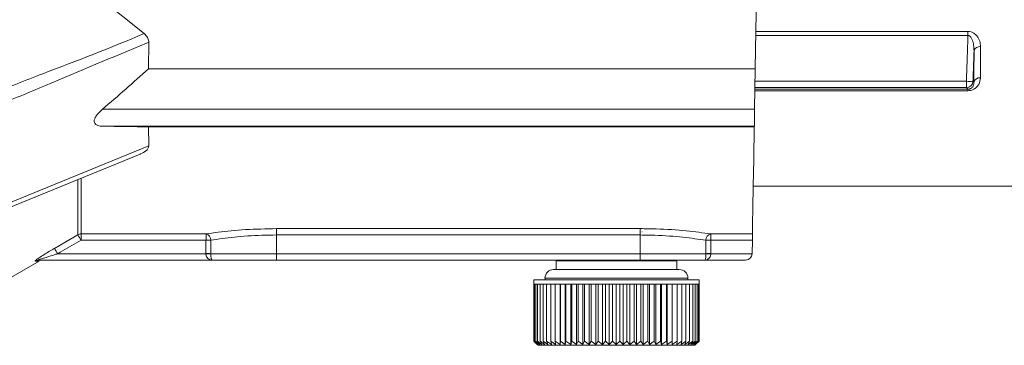
# Model space of a CAD drawing. Extents: x 8.2 to 65.9, y 1 to 48.8.
# Drawn here: x 14.7 to 17, y 18.1 to 18.8 of the extents above; entities that cross this region are included whole.
import ezdxf

# ---------------------------------------------------------------- set-up
doc = ezdxf.new("R2010")
doc.units = 0
doc.header["$MEASUREMENT"] = 0
doc.layers.add('OBJECT', color=7, linetype='CONTINUOUS')

msp = doc.modelspace()

# ---------------------------------------------------------------- linework, layer by layer
at = {"layer": 'OBJECT', "linetype": 'Continuous', "lineweight": 15}
for p, q in [((14.8638, 18.8952), (15.0123, 18.7767)), ((16.4111, 18.7815), (16.8957, 18.7815)), ((16.8957, 18.7725), (16.8957, 18.7815)), ((15.0217, 18.6961), (15.0226, 18.7568)), ((16.8957, 18.7725), (16.411, 18.7725)), ((16.4096, 18.6961), (15.0217, 18.6961)), ((16.4096, 18.6961), (16.408, 18.6036)), ((16.4091, 18.6677), (16.8923, 18.6677)), ((16.8923, 18.6533), (16.8923, 18.6677)), ((16.9073, 18.6677), (16.9096, 18.6652)), ((16.4088, 18.6496), (16.8958, 18.6496)), ((16.8958, 18.6462), (16.4088, 18.6462)), ((16.8923, 18.6533), (16.4089, 18.6533)), ((16.8958, 18.6496), (16.8958, 18.6462)), ((16.408, 18.6036), (14.9166, 18.6036)), ((14.9166, 18.565), (16.4073, 18.565)), ((15.0225, 18.5201), (15.0217, 18.5633)), ((15.0217, 18.5633), (16.4073, 18.5633)), ((16.4073, 18.565), (16.4073, 18.5633)), ((14.6711, 18.3767), (15.0225, 18.5201)), ((14.664, 18.3628), (15.0033, 18.5014)), ((14.8604, 18.317), (14.8604, 18.443)), ((14.8679, 18.4461), (14.8679, 18.319)), ((16.4049, 18.4282), (17.2647, 18.4282)), ((15.3146, 18.3309), (16.1466, 18.3309)), ((15.3146, 18.3164), (15.3146, 18.3309)), ((16.1466, 18.3164), (16.1466, 18.3309)), ((14.8679, 18.319), (15.1536, 18.319)), ((14.8679, 18.319), (14.8679, 18.3047)), ((15.1536, 18.3047), (14.8679, 18.3047)), ((15.1536, 18.3047), (15.1536, 18.319)), ((15.1647, 18.3044), (15.1646, 18.2737)), ((16.1466, 18.3164), (15.3146, 18.3164)), ((15.3146, 18.3164), (15.3146, 18.2737)), ((16.1466, 18.3164), (16.1466, 18.2737)), ((16.1502, 18.3235), (16.151, 18.3238)), ((16.2967, 18.2737), (16.2965, 18.3044)), ((16.3077, 18.319), (16.403, 18.319)), ((16.3077, 18.319), (16.3077, 18.3047)), ((16.4028, 18.3047), (16.3077, 18.3047)), ((16.4028, 18.3047), (16.4023, 18.2737)), ((14.8144, 18.2734), (15.1533, 18.2734)), ((15.1533, 18.2734), (15.1533, 18.2739)), ((15.1646, 18.2737), (15.3146, 18.2737)), ((15.1646, 18.2737), (15.1646, 18.2734)), ((15.3146, 18.2737), (16.1466, 18.2737)), ((15.3146, 18.2737), (15.3146, 18.2589)), ((16.1466, 18.2737), (16.2967, 18.2737)), ((16.1466, 18.2589), (16.1466, 18.2737)), ((16.2967, 18.2734), (16.2967, 18.2737)), ((16.308, 18.2739), (16.308, 18.2734)), ((16.308, 18.2734), (16.4022, 18.2734)), ((14.6368, 18.1786), (14.7724, 18.2569)), ((15.1675, 18.2589), (14.7704, 18.2589)), ((14.7704, 18.2589), (14.7738, 18.2589)), ((15.3146, 18.2589), (15.1675, 18.2589)), ((16.1466, 18.2589), (15.3146, 18.2589)), ((15.9484, 18.2375), (16.2357, 18.2375)), ((15.9543, 18.2572), (15.9543, 18.2375)), ((15.9543, 18.2572), (16.2299, 18.2572)), ((16.0331, 18.2574), (16.0331, 18.2572)), ((16.0356, 18.2589), (16.0333, 18.2576)), ((16.1381, 18.257), (16.1414, 18.2589)), ((16.2938, 18.2589), (16.1466, 18.2589)), ((16.2299, 18.2375), (16.2299, 18.2572)), ((16.2357, 18.2375), (16.2358, 18.2375)), ((16.3873, 18.2589), (16.2938, 18.2589)), ((15.9288, 18.2178), (15.9288, 18.2138)), ((15.9288, 18.2178), (16.2553, 18.2178)), ((16.2553, 18.2178), (16.2555, 18.2178)), ((16.2555, 18.2138), (16.2555, 18.2178)), ((15.9032, 18.2138), (15.9032, 18.204)), ((15.9032, 18.2138), (16.2809, 18.2138)), ((15.9033, 18.204), (15.9032, 18.204)), ((15.9047, 18.204), (15.9033, 18.204)), ((15.9033, 18.204), (15.9033, 18.0741)), ((15.9075, 18.204), (15.9047, 18.204)), ((15.9047, 18.204), (15.9047, 18.0741)), ((15.9117, 18.204), (15.9075, 18.204)), ((15.9075, 18.204), (15.9075, 18.0741)), ((15.9173, 18.204), (15.9117, 18.204)), ((15.9117, 18.204), (15.9117, 18.0741)), ((15.9242, 18.204), (15.9173, 18.204)), ((15.9173, 18.204), (15.9173, 18.0741)), ((15.9324, 18.204), (15.9242, 18.204)), ((15.9242, 18.204), (15.9242, 18.0741)), ((15.9418, 18.204), (15.9324, 18.204)), ((15.9324, 18.204), (15.9324, 18.0741)), ((15.9523, 18.204), (15.9418, 18.204)), ((15.9418, 18.204), (15.9418, 18.0741)), ((15.9639, 18.204), (15.9523, 18.204)), ((15.9523, 18.204), (15.9523, 18.0741)), ((15.9636, 18.204), (15.9636, 18.0663)), ((15.9765, 18.204), (15.9639, 18.204)), ((15.9639, 18.204), (15.9639, 18.0741)), ((15.9752, 18.204), (15.9752, 18.0663)), ((15.99, 18.204), (15.9765, 18.204)), ((15.9765, 18.204), (15.9765, 18.0741)), ((15.9877, 18.204), (15.9877, 18.0663)), ((16.0042, 18.204), (15.99, 18.204)), ((15.99, 18.204), (15.99, 18.0741)), ((16.001, 18.204), (16.001, 18.0663)), ((16.0191, 18.204), (16.0042, 18.204)), ((16.0042, 18.204), (16.0042, 18.0741)), ((16.0149, 18.204), (16.0149, 18.0663)), ((16.0346, 18.204), (16.0191, 18.204)), ((16.0191, 18.204), (16.0191, 18.0741)), ((16.0295, 18.204), (16.0295, 18.0663)), ((16.0505, 18.204), (16.0346, 18.204)), ((16.0346, 18.204), (16.0346, 18.0741)), ((16.0446, 18.204), (16.0446, 18.0663)), ((16.0667, 18.204), (16.0505, 18.204)), ((16.0505, 18.204), (16.0505, 18.0741)), ((16.06, 18.204), (16.06, 18.0663)), ((16.0831, 18.204), (16.0667, 18.204)), ((16.0667, 18.204), (16.0667, 18.0741)), ((16.0756, 18.204), (16.0756, 18.0663)), ((16.0996, 18.204), (16.0831, 18.204)), ((16.0831, 18.204), (16.0831, 18.0741)), ((16.0914, 18.204), (16.0914, 18.0663)), ((16.1161, 18.204), (16.0996, 18.204)), ((16.0996, 18.204), (16.0996, 18.0741)), ((16.1072, 18.204), (16.1072, 18.0663)), ((16.1323, 18.204), (16.1161, 18.204)), ((16.1161, 18.204), (16.1161, 18.0741)), ((16.1229, 18.204), (16.1229, 18.0663)), ((16.1482, 18.204), (16.1323, 18.204)), ((16.1323, 18.204), (16.1323, 18.0741)), ((16.1383, 18.204), (16.1383, 18.0663)), ((16.1638, 18.204), (16.1482, 18.204)), ((16.1482, 18.204), (16.1482, 18.0741)), ((16.1534, 18.204), (16.1534, 18.0663)), ((16.1787, 18.204), (16.1638, 18.204)), ((16.1638, 18.204), (16.1638, 18.0741)), ((16.168, 18.204), (16.168, 18.0663)), ((16.193, 18.204), (16.1787, 18.204)), ((16.1787, 18.204), (16.1787, 18.0741)), ((16.1821, 18.204), (16.1821, 18.0663)), ((16.2066, 18.204), (16.193, 18.204)), ((16.193, 18.204), (16.193, 18.0741)), ((16.1954, 18.204), (16.1954, 18.0663)), ((16.2193, 18.204), (16.2066, 18.204)), ((16.2066, 18.204), (16.2066, 18.0741)), ((16.208, 18.204), (16.208, 18.0663)), ((16.231, 18.204), (16.2193, 18.204)), ((16.2193, 18.204), (16.2193, 18.0741)), ((16.2197, 18.204), (16.2197, 18.0663)), ((16.2416, 18.204), (16.231, 18.204)), ((16.231, 18.204), (16.231, 18.0741)), ((16.2511, 18.204), (16.2416, 18.204)), ((16.2416, 18.204), (16.2416, 18.0741)), ((16.2594, 18.204), (16.2511, 18.204)), ((16.2511, 18.204), (16.2511, 18.0741)), ((16.2664, 18.204), (16.2594, 18.204)), ((16.2594, 18.204), (16.2594, 18.0741)), ((16.2721, 18.204), (16.2664, 18.204)), ((16.2664, 18.204), (16.2664, 18.0741)), ((16.2765, 18.204), (16.2721, 18.204)), ((16.2721, 18.204), (16.2721, 18.0741)), ((16.2794, 18.204), (16.2765, 18.204)), ((16.2765, 18.204), (16.2765, 18.0741)), ((16.2809, 18.204), (16.2794, 18.204)), ((16.2794, 18.204), (16.2794, 18.0741)), ((16.2809, 18.2138), (16.2811, 18.2138)), ((16.2811, 18.204), (16.2809, 18.204)), ((16.2809, 18.204), (16.2809, 18.0741)), ((16.281, 18.204), (16.281, 18.0741)), ((16.2811, 18.204), (16.2811, 18.2138)), ((15.9033, 18.0741), (15.9104, 18.067)), ((15.9117, 18.0663), (15.9033, 18.0741)), ((15.9047, 18.0741), (15.9117, 18.0663)), ((15.9137, 18.0663), (15.9047, 18.0741)), ((15.9075, 18.0741), (15.9137, 18.0663)), ((15.917, 18.0663), (15.9075, 18.0741)), ((15.9103, 18.067), (15.913, 18.0643)), ((15.9117, 18.0741), (15.917, 18.0663)), ((15.9217, 18.0663), (15.9117, 18.0741)), ((15.913, 18.0643), (16.2711, 18.0643)), ((15.9173, 18.0741), (15.9217, 18.0663)), ((15.9277, 18.0663), (15.9173, 18.0741)), ((15.9242, 18.0741), (15.9277, 18.0663)), ((15.9349, 18.0663), (15.9242, 18.0741)), ((15.9324, 18.0741), (15.9349, 18.0663)), ((15.9434, 18.0663), (15.9324, 18.0741)), ((15.9418, 18.0741), (15.9434, 18.0663)), ((15.9529, 18.0663), (15.9418, 18.0741)), ((15.9523, 18.0741), (15.9529, 18.0663)), ((15.9636, 18.0663), (15.9523, 18.0741)), ((15.9639, 18.0741), (15.9636, 18.0663)), ((15.9752, 18.0663), (15.9639, 18.0741)), ((15.9765, 18.0741), (15.9752, 18.0663)), ((15.9877, 18.0663), (15.9765, 18.0741)), ((15.99, 18.0741), (15.9877, 18.0663)), ((16.001, 18.0663), (15.99, 18.0741)), ((16.0042, 18.0741), (16.001, 18.0663)), ((16.0149, 18.0663), (16.0042, 18.0741)), ((16.0191, 18.0741), (16.0149, 18.0663)), ((16.0295, 18.0663), (16.0191, 18.0741)), ((16.0346, 18.0741), (16.0295, 18.0663)), ((16.0446, 18.0663), (16.0346, 18.0741)), ((16.0505, 18.0741), (16.0446, 18.0663)), ((16.06, 18.0663), (16.0505, 18.0741)), ((16.0667, 18.0741), (16.06, 18.0663)), ((16.0756, 18.0663), (16.0667, 18.0741)), ((16.0831, 18.0741), (16.0756, 18.0663)), ((16.0914, 18.0663), (16.0831, 18.0741)), ((16.0996, 18.0741), (16.0914, 18.0663)), ((16.1072, 18.0663), (16.0996, 18.0741)), ((16.1161, 18.0741), (16.1072, 18.0663)), ((16.1229, 18.0663), (16.1161, 18.0741)), ((16.1323, 18.0741), (16.1229, 18.0663)), ((16.1383, 18.0663), (16.1323, 18.0741)), ((16.1482, 18.0741), (16.1383, 18.0663)), ((16.1534, 18.0663), (16.1482, 18.0741)), ((16.1638, 18.0741), (16.1534, 18.0663)), ((16.168, 18.0663), (16.1638, 18.0741)), ((16.1787, 18.0741), (16.168, 18.0663)), ((16.1821, 18.0663), (16.1787, 18.0741)), ((16.193, 18.0741), (16.1821, 18.0663)), ((16.1954, 18.0663), (16.193, 18.0741)), ((16.2066, 18.0741), (16.1954, 18.0663)), ((16.208, 18.0663), (16.2066, 18.0741)), ((16.2193, 18.0741), (16.208, 18.0663)), ((16.2197, 18.0663), (16.2193, 18.0741)), ((16.231, 18.0741), (16.2197, 18.0663)), ((16.2304, 18.0663), (16.231, 18.0741)), ((16.2416, 18.0741), (16.2304, 18.0663)), ((16.2401, 18.0663), (16.2416, 18.0741)), ((16.2511, 18.0741), (16.2401, 18.0663)), ((16.2486, 18.0663), (16.2511, 18.0741)), ((16.2594, 18.0741), (16.2486, 18.0663)), ((16.256, 18.0663), (16.2594, 18.0741)), ((16.2664, 18.0741), (16.256, 18.0663)), ((16.2621, 18.0663), (16.2664, 18.0741)), ((16.2721, 18.0741), (16.2621, 18.0663)), ((16.2669, 18.0663), (16.2721, 18.0741)), ((16.2765, 18.0741), (16.2669, 18.0663)), ((16.2704, 18.0663), (16.2765, 18.0741)), ((16.2794, 18.0741), (16.2704, 18.0663)), ((16.2711, 18.0643), (16.2713, 18.0643)), ((16.2713, 18.0643), (16.2739, 18.067)), ((16.2725, 18.0663), (16.2794, 18.0741)), ((16.2809, 18.0741), (16.2725, 18.0663)), ((16.281, 18.0741), (16.2732, 18.0663)), ((16.2732, 18.0663), (16.2809, 18.0741))]:
    msp.add_line(p, q, dxfattribs=at)
at = {"layer": 'OBJECT', "linetype": 'Continuous', "lineweight": 15, "flags": 128}
for points in [[(16.417, 19.1168), (16.4143, 18.9663), (16.4119, 18.8251), (16.4096, 18.6961)], [(16.8958, 18.6496), (16.8941, 18.6514), (16.8923, 18.6533)], [(16.408, 18.6036), (16.4079, 18.5961), (16.4078, 18.5889), (16.4076, 18.5823), (16.4075, 18.5765), (16.4075, 18.5717), (16.4074, 18.5681), (16.4074, 18.5658), (16.4073, 18.565)], [(16.4073, 18.5633), (16.406, 18.4898), (16.4049, 18.4279), (16.4041, 18.3784), (16.4034, 18.342), (16.403, 18.319)], [(14.8069, 18.2858), (14.8328, 18.3009), (14.8604, 18.317)], [(14.8679, 18.3047), (14.8203, 18.2769), (14.8144, 18.2734)], [(16.403, 18.319), (16.403, 18.3184), (16.403, 18.3174), (16.403, 18.316), (16.403, 18.3142), (16.4029, 18.3121), (16.4029, 18.3098), (16.4028, 18.3073), (16.4028, 18.3047)]]:
    msp.add_lwpolyline(points, dxfattribs=at)
at = {"layer": 'OBJECT', "linetype": 'Continuous', "lineweight": 15}
for centre, radius, start, end in [((16.9227, 18.7334), 0.0136, 81.7847, 163.2733), ((16.9003, 18.7841), 0.1167, 266.0405, 273.4013), ((16.8923, 18.6683), 0.015, 270.078, 357.6408), ((16.923, 18.6621), 0.0138, 83.4572, 166.8357), ((14.8679, 18.3039), 0.0151, 89.9872, 119.7667), ((14.6404, 18.1751), 0.2618, 29.6772, 32.841), ((15.1498, 18.3045), 0.015, 359.5005, 75.4272), ((15.152, 17.9969), 0.3078, 87.618, 89.7029), ((16.3115, 18.3045), 0.015, 104.5727, 180.4989), ((16.3093, 17.9969), 0.3078, 90.2971, 92.382), ((14.5885, 18.1448), 0.26, 29.6497, 32.8371), ((15.1518, 17.9674), 0.3065, 87.615, 89.7165), ((15.1589, 17.9673), 0.3061, 88.9486, 91.0514), ((16.3095, 17.9674), 0.3065, 90.2835, 92.3851), ((16.3023, 17.9673), 0.3062, 88.9486, 91.0514), ((16.3873, 18.2739), 0.015, 270, 357.9997), ((16.3873, 18.2739), 0.015, 357.9997, 359), ((14.7704, 18.2443), 0.0146, 90.0235, 120.857), ((15.9484, 18.2178), 0.0197, 90, 180), ((16.2358, 18.2178), 0.0197, 0, 90)]:
    msp.add_arc(centre, radius, start, end, dxfattribs=at)
for centre, major_axis, ratio, start_param, end_param in [((12.2336, 18.5656), (3.4035, 1.3647), 0.35963, 5.464212, 5.514692), ((12.2336, 18.5656), (3.4387, -0.0205), 0.007138, 0.625318, 0.675798), ((15.3146, 16.9406), (0, 5.4968), 0.030251, 1.320021, 1.325789), ((16.1466, 16.9406), (0, 5.4968), 0.030251, 4.957396, 4.963164)]:
    msp.add_ellipse(centre, major_axis=major_axis, ratio=ratio, start_param=start_param, end_param=end_param, dxfattribs=at)
for points, knots in [([(16.8957, 18.7815), (16.8982, 18.7812), (16.903, 18.7808), (16.9103, 18.7772), (16.9178, 18.7702), (16.9235, 18.7595), (16.9243, 18.7511), (16.9247, 18.7469)], [0, 0, 0, 0, 0.122729, 0.244229, 0.428069, 0.714552, 1, 1, 1, 1]), ([(14.6625, 18.6389), (14.7018, 18.6543), (14.8185, 18.7), (14.9364, 18.7442), (15.0123, 18.7768), (15.0123, 18.7768)], [0, 0, 0, 0, 0.336887, 0.999994, 1, 1, 1, 1]), ([(15.0226, 18.7568), (15.0209, 18.7561), (14.9422, 18.7234), (14.8249, 18.6746), (14.7094, 18.6259), (14.6709, 18.6097)], [0, 0, 0, 0, 0.0144455, 0.6712273, 1, 1, 1, 1]), ([(15.0123, 18.7767), (15.0151, 18.7739), (15.02, 18.7688), (15.0225, 18.7615), (15.0226, 18.7577), (15.0226, 18.7568)], [0, 0, 0, 0, 0.479531, 0.875304, 1, 1, 1, 1]), ([(16.8923, 18.6677), (16.8928, 18.6815), (16.8939, 18.7104), (16.895, 18.7453), (16.8956, 18.7665), (16.8957, 18.7725)], [0, 0, 0, 0, 0.393409, 0.828839, 1, 1, 1, 1]), ([(16.8957, 18.7725), (16.8964, 18.7724), (16.8977, 18.7723), (16.9001, 18.7711), (16.9032, 18.7679), (16.9068, 18.7607), (16.9093, 18.75), (16.9096, 18.7416), (16.9097, 18.7373)], [0, 0, 0, 0, 0.044689, 0.086203, 0.185735, 0.363858, 0.675468, 1, 1, 1, 1]), ([(16.9097, 18.7373), (16.9094, 18.7279), (16.9086, 18.7046), (16.9078, 18.6814), (16.9073, 18.6677)], [0, 0, 0, 0, 0.407482, 1, 1, 1, 1]), ([(16.9096, 18.6652), (16.9096, 18.6767), (16.9096, 18.6985), (16.9097, 18.7232), (16.9097, 18.7359), (16.9097, 18.7373)], [0, 0, 0, 0, 0.496671, 0.94366, 1, 1, 1, 1]), ([(16.9247, 18.7469), (16.9247, 18.7455), (16.9247, 18.733), (16.9246, 18.7086), (16.9246, 18.6871), (16.9246, 18.6758)], [0, 0, 0, 0, 0.056337, 0.503316, 1, 1, 1, 1]), ([(16.9246, 18.6758), (16.9239, 18.6706), (16.9228, 18.6625), (16.9156, 18.6536), (16.9087, 18.649), (16.902, 18.6466), (16.8977, 18.6464), (16.8958, 18.6462)], [0, 0, 0, 0, 0.398783, 0.61771, 0.781872, 0.902034, 1, 1, 1, 1]), ([(16.9096, 18.6652), (16.9094, 18.6625), (16.909, 18.6584), (16.9057, 18.6537), (16.9027, 18.6514), (16.9002, 18.6503), (16.8985, 18.6499), (16.8971, 18.6497), (16.8961, 18.6496), (16.8958, 18.6496)], [0, 0, 0, 0, 0.451756, 0.683511, 0.837333, 0.898378, 0.932284, 0.977028, 1, 1, 1, 1]), ([(14.9166, 18.6036), (14.9124, 18.5998), (14.9061, 18.594), (14.9002, 18.5852), (14.8978, 18.5787), (14.898, 18.5735), (14.9007, 18.5691), (14.9067, 18.5657), (14.913, 18.5652), (14.9166, 18.565)], [0, 0, 0, 0, 0.228671, 0.351979, 0.455675, 0.55989, 0.653934, 0.799866, 1, 1, 1, 1]), ([(15.0225, 18.5201), (15.0222, 18.518), (15.0215, 18.5138), (15.0152, 18.5072), (15.0084, 18.5034), (15.0036, 18.5015), (15.0033, 18.5014)], [0, 0, 0, 0, 0.275085, 0.549279, 0.977767, 1, 1, 1, 1]), ([(15.1536, 18.319), (15.1626, 18.3203), (15.1885, 18.3239), (15.2431, 18.3295), (15.2908, 18.3304), (15.3146, 18.3309)], [0, 0, 0, 0, 0.212459, 0.605579, 1, 1, 1, 1]), ([(16.1466, 18.3309), (16.1587, 18.3308), (16.1949, 18.3304), (16.254, 18.3262), (16.2898, 18.3214), (16.3077, 18.319)], [0, 0, 0, 0, 0.19992, 0.600827, 1, 1, 1, 1]), ([(15.3146, 18.3164), (15.2924, 18.316), (15.2479, 18.315), (15.1971, 18.3093), (15.1732, 18.3057), (15.1647, 18.3044)], [0, 0, 0, 0, 0.393358, 0.786686, 1, 1, 1, 1]), ([(16.2965, 18.3044), (16.2799, 18.3068), (16.2467, 18.3117), (16.1916, 18.3159), (16.1579, 18.3163), (16.1466, 18.3164)], [0, 0, 0, 0, 0.400329, 0.80069, 1, 1, 1, 1]), ([(14.7629, 18.2569), (14.7628, 18.2569), (14.7625, 18.2569), (14.7627, 18.2574), (14.7649, 18.2593), (14.7706, 18.2634), (14.7833, 18.2717), (14.7965, 18.2797), (14.8056, 18.285), (14.8069, 18.2858)], [0, 0, 0, 0, 0.014638, 0.091157, 0.181838, 0.307864, 0.524207, 0.931462, 1, 1, 1, 1]), ([(14.7704, 18.2589), (14.7703, 18.2589), (14.77, 18.259), (14.7703, 18.2592), (14.7711, 18.2596), (14.7732, 18.2604), (14.7787, 18.2624), (14.7914, 18.2665), (14.8041, 18.2704), (14.8131, 18.273), (14.8144, 18.2734)], [0, 0, 0, 0, 0.030555, 0.059559, 0.090095, 0.126717, 0.239617, 0.463747, 0.921497, 1, 1, 1, 1]), ([(15.1675, 18.2589), (15.1674, 18.2589), (15.1661, 18.2589), (15.1632, 18.2593), (15.1594, 18.2612), (15.1561, 18.2644), (15.1545, 18.2675), (15.1536, 18.2705), (15.1534, 18.2721), (15.1533, 18.2734)], [0, 0, 0, 0, 0.008844, 0.206526, 0.440477, 0.643542, 0.826159, 0.861952, 1, 1, 1, 1]), ([(15.1646, 18.2734), (15.1646, 18.2721), (15.1646, 18.2705), (15.1648, 18.2676), (15.1652, 18.2644), (15.1658, 18.2612), (15.1666, 18.2593), (15.1672, 18.2589), (15.1674, 18.2589), (15.1675, 18.2589)], [0, 0, 0, 0, 0.139236, 0.175122, 0.357674, 0.55955, 0.792581, 0.991073, 1, 1, 1, 1]), ([(16.2938, 18.2589), (16.2938, 18.2589), (16.2941, 18.2589), (16.2946, 18.2593), (16.2954, 18.2612), (16.2961, 18.2644), (16.2965, 18.2676), (16.2967, 18.2705), (16.2967, 18.2721), (16.2967, 18.2734)], [0, 0, 0, 0, 0.008927, 0.207419, 0.440449, 0.642326, 0.824878, 0.860764, 1, 1, 1, 1]), ([(16.308, 18.2734), (16.3078, 18.2721), (16.3077, 18.2705), (16.3068, 18.2675), (16.3052, 18.2644), (16.3019, 18.2612), (16.298, 18.2593), (16.2952, 18.2589), (16.2939, 18.2589), (16.2938, 18.2589)], [0, 0, 0, 0, 0.138048, 0.173841, 0.356458, 0.559523, 0.793477, 0.99116, 1, 1, 1, 1]), ([(14.7724, 18.2569), (14.7719, 18.2569), (14.7711, 18.2569), (14.7655, 18.2569), (14.7629, 18.2569)], [0, 0, 0, 0, 0.5269214, 1, 1, 1, 1]), ([(16.0407, 18.2589), (16.0382, 18.2586), (16.0336, 18.2581), (16.0338, 18.2576), (16.0338, 18.2574)], [0, 0, 0, 0, 0.543791, 1, 1, 1, 1]), ([(16.0484, 18.2572), (16.0526, 18.2575), (16.0605, 18.2581), (16.0711, 18.2587), (16.076, 18.2589)], [0, 0, 0, 0, 0.544574, 1, 1, 1, 1])]:
    msp.add_open_spline(points, degree=3, knots=knots, dxfattribs=at)

doc.saveas('drawing.dxf')
